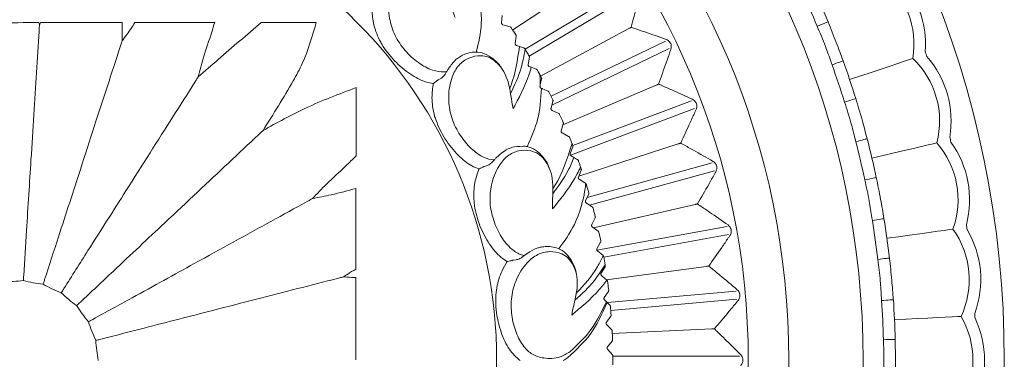
# Model space of a CAD drawing. Units: millimetres. Extents: x 7892 to 9237, y -13250 to -11400.
# Drawn here: x 8531 to 8574, y -12011 to -11997 of the extents above; entities that cross this region are included whole.
import ezdxf

# ---------------------------------------------------------------- set-up
doc = ezdxf.new("R2010")
doc.units = ezdxf.units.MM
doc.layers.add('layer 1', color=170, linetype='Continuous', lineweight=0)

msp = doc.modelspace()

# ---------------------------------------------------------------- linework, layer by layer
at = {"layer": 'layer 1'}
for p, q in [((8552.72, -11997.16), (8556.363, -11994.755)), ((8553.252, -11997.991), (8557.995, -11995.158)), ((8553.436, -11998.298), (8558.178, -11995.465)), ((8552.236, -11996.856), (8552.265, -11996.534)), ((8532.171, -11996.843), (8532.201, -11996.952)), ((8532.201, -11996.952), (8532.245, -11996.843)), ((8552.604, -11997.022), (8552.292, -11996.937)), ((8553.926, -11999.156), (8557.76, -11997.093)), ((8552.83, -11997.746), (8552.873, -11997.425)), ((8553.011, -11997.87), (8552.882, -11997.829)), ((8554.382, -12000.033), (8559.349, -11997.64)), ((8553.191, -11997.927), (8553.011, -11997.87)), ((8553.256, -11997.998), (8553.233, -11997.96)), ((8554.418, -12000.412), (8559.504, -11997.963)), ((8553.386, -11998.66), (8553.442, -11998.341)), ((8553.522, -11998.777), (8553.435, -11998.746)), ((8553.739, -11998.856), (8553.522, -11998.777)), ((8553.896, -11999.101), (8553.78, -11998.891)), ((8549.488, -11999.326), (8549.479, -11999.332)), ((8549.488, -11999.326), (8549.6, -11999.263)), ((8553.903, -11999.597), (8553.916, -11999.538)), ((8553.916, -11999.538), (8553.973, -11999.281)), ((8554.897, -12001.275), (8558.942, -11999.547)), ((8553.928, -11999.671), (8553.915, -11999.656)), ((8554.248, -11999.808), (8554.049, -11999.725)), ((8554.381, -12000.554), (8554.463, -12000.241)), ((8555.322, -12002.169), (8560.475, -12000.235)), ((8554.716, -12000.779), (8554.423, -12000.644)), ((8555.219, -12002.589), (8560.601, -12000.569)), ((8554.818, -12001.531), (8554.913, -12001.222)), ((8555.144, -12001.77), (8554.856, -12001.622)), ((8555.321, -12002.167), (8555.289, -12002.083)), ((8555.582, -12003.499), (8559.899, -12002.096)), ((8555.944, -12004.415), (8561.365, -12002.919)), ((8551.493, -12003.072), (8551.483, -12003.076)), ((8551.493, -12003.072), (8551.615, -12003.032)), ((8555.567, -12003.535), (8555.689, -12003.235)), ((8555.69, -12003.182), (8555.661, -12003.097)), ((8556.054, -12004.756), (8561.46, -12003.264)), ((8555.851, -12003.787), (8555.598, -12003.629)), ((8555.872, -12003.8), (8555.851, -12003.787)), ((8555.879, -12004.559), (8556.012, -12004.264)), ((8556.172, -12004.836), (8555.905, -12004.654)), ((8556.218, -12005.727), (8560.623, -12004.722)), ((8556.147, -12005.595), (8556.293, -12005.306)), ((8556.428, -12005.884), (8556.169, -12005.69)), ((8556.364, -12006.697), (8562.009, -12005.673)), ((8556.371, -12006.641), (8556.529, -12006.358)), ((8556.67, -12007.005), (8562.073, -12006.024)), ((8554.2, -12006.543), (8554.175, -12006.543)), ((8556.635, -12006.937), (8556.39, -12006.737)), ((8552.736, -12007.136), (8552.725, -12007.138)), ((8552.736, -12007.136), (8552.864, -12007.12)), ((8556.641, -12006.942), (8556.635, -12006.937)), ((8556.727, -12007.336), (8556.668, -12006.988)), ((8556.552, -12007.695), (8556.721, -12007.42)), ((8556.732, -12007.367), (8556.727, -12007.336)), ((8556.787, -12007.987), (8561.11, -12007.402)), ((8556.808, -12008.008), (8556.797, -12007.998)), ((8556.688, -12008.757), (8556.869, -12008.488)), ((8556.823, -12008.975), (8562.405, -12008.473)), ((8556.931, -12009.08), (8556.698, -12008.855)), ((8556.971, -12009.321), (8562.437, -12008.829)), ((8556.779, -12009.823), (8556.972, -12009.562)), ((8557.009, -12010.156), (8556.786, -12009.921)), ((8557.035, -12010.308), (8561.354, -12010.114)), ((8556.826, -12010.892), (8557.029, -12010.639)), ((8557.042, -12011.234), (8556.828, -12010.99)), ((8557.061, -12011.297), (8562.548, -12011.297))]:
    msp.add_line(p, q, dxfattribs=at)
at = {"layer": 'layer 1', "flags": 128}
for points in [[(8565.917, -11997.002), (8566.009, -11996.964), (8566.097, -11996.927), (8566.179, -11996.893), (8566.25, -11996.864), (8566.309, -11996.839), (8566.352, -11996.821), (8566.379, -11996.81), (8566.388, -11996.806)], [(8566.563, -11998.67), (8566.657, -11998.637), (8566.747, -11998.604), (8566.83, -11998.574), (8566.903, -11998.548), (8566.962, -11998.527), (8567.007, -11998.511), (8567.034, -11998.501), (8567.043, -11998.497)], [(8567.326, -11999.311), (8567.805, -11999.151), (8568.264, -11998.997), (8568.692, -11998.853), (8569.08, -11998.724), (8569.418, -11998.61), (8569.699, -11998.516), (8569.916, -11998.443), (8570.065, -11998.393)], [(8567.103, -12000.283), (8567.198, -12000.253), (8567.29, -12000.225), (8567.374, -12000.199), (8567.448, -12000.176), (8567.509, -12000.157), (8567.554, -12000.143), (8567.581, -12000.134), (8567.591, -12000.131)], [(8567.593, -12002.004), (8567.689, -12001.979), (8567.782, -12001.955), (8567.867, -12001.932), (8567.942, -12001.913), (8568.004, -12001.897), (8568.049, -12001.885), (8568.078, -12001.878), (8568.087, -12001.876)], [(8568.294, -12002.712), (8568.786, -12002.596), (8569.257, -12002.486), (8569.696, -12002.382), (8570.094, -12002.289), (8570.441, -12002.207), (8570.73, -12002.139), (8570.953, -12002.087), (8571.106, -12002.051)], [(8555.214, -12002.525), (8555.267, -12002.374), (8555.322, -12002.22)], [(8567.982, -12003.659), (8568.08, -12003.638), (8568.173, -12003.618), (8568.26, -12003.6), (8568.335, -12003.584), (8568.397, -12003.571), (8568.444, -12003.561), (8568.472, -12003.555), (8568.482, -12003.553)], [(8568.311, -12005.417), (8568.409, -12005.401), (8568.504, -12005.386), (8568.591, -12005.372), (8568.667, -12005.36), (8568.73, -12005.349), (8568.776, -12005.342), (8568.805, -12005.337), (8568.815, -12005.336)], [(8568.943, -12006.188), (8569.444, -12006.118), (8569.923, -12006.051), (8570.37, -12005.988), (8570.775, -12005.932), (8571.128, -12005.883), (8571.422, -12005.842), (8571.649, -12005.81), (8571.804, -12005.788)], [(8568.546, -12007.101), (8568.645, -12007.09), (8568.74, -12007.079), (8568.828, -12007.068), (8568.904, -12007.06), (8568.967, -12007.052), (8569.014, -12007.047), (8569.043, -12007.043), (8569.053, -12007.042)], [(8568.711, -12008.883), (8568.81, -12008.876), (8568.906, -12008.87), (8568.994, -12008.863), (8569.071, -12008.858), (8569.134, -12008.854), (8569.181, -12008.851), (8569.21, -12008.849), (8569.22, -12008.848)], [(8569.27, -12009.708), (8569.774, -12009.685), (8570.258, -12009.662), (8570.709, -12009.642), (8571.117, -12009.623), (8571.473, -12009.606), (8571.769, -12009.593), (8571.998, -12009.582), (8572.155, -12009.575)], [(8568.79, -12010.581), (8568.889, -12010.579), (8568.985, -12010.577), (8569.073, -12010.575), (8569.15, -12010.573), (8569.214, -12010.571), (8569.261, -12010.57), (8569.29, -12010.57), (8569.3, -12010.569)]]:
    msp.add_lwpolyline(points, dxfattribs=at)
at = {"layer": 'layer 1'}
for centre, radius in [((8531.032, -12011.476), 43), ((8531.032, -12011.476), 36.879), ((8531.032, -12011.476), 33.66), ((8531.032, -12011.476), 31.899), ((8531.287, -12011.476), 20.734)]:
    msp.add_circle(centre, radius, dxfattribs=at)
for centre, radius, start, end in [((8566.369, -11997.786), 3.746, 350.675, 51.6779), ((8566.369, -11997.786), 4.245, 355.7492, 46.6037), ((8531.032, -12011.476), 38.279, 22.5338, 25.1133), ((8531.032, -12011.476), 37.769, 22.5338, 25.1133), ((8531.287, -12011.476), 25.774, 33.1724, 34.0276), ((8531.032, -12011.476), 41.77, 18.3835, 18.6754), ((8531.032, -12011.476), 37.769, 17.2397, 19.8192), ((8531.032, -12011.476), 38.279, 17.2397, 19.8192), ((8567.481, -12001.105), 3.746, 345.3809, 46.3838), ((8567.481, -12001.105), 4.245, 350.4551, 41.3096), ((8531.287, -12011.476), 25.774, 28.3724, 29.2276), ((8531.287, -12011.476), 25.774, 25.9724, 26.8276), ((8531.287, -12011.476), 25.774, 23.5724, 24.4276), ((8531.287, -12011.476), 25.774, 21.3715, 22.0276), ((8531.032, -12011.476), 37.769, 11.9455, 14.525), ((8531.032, -12011.476), 38.279, 11.9455, 14.525), ((8568.282, -12004.513), 3.746, 340.0868, 41.0897), ((8531.032, -12011.476), 41.77, 13.0894, 13.3812), ((8568.282, -12004.513), 4.245, 345.161, 36.0155), ((8531.287, -12011.476), 25.774, 16.3724, 17.2276), ((8531.287, -12011.476), 25.774, 13.9724, 14.8276), ((8531.032, -12011.476), 37.769, 6.6514, 9.2309), ((8531.032, -12011.476), 38.279, 6.6514, 9.2309), ((8531.287, -12011.476), 25.774, 11.5724, 12.4276), ((8568.766, -12007.979), 3.746, 334.7927, 35.7955), ((8531.032, -12011.476), 41.77, 7.7952, 8.0871), ((8568.766, -12007.979), 4.245, 339.8669, 30.7213), ((8531.032, -12011.476), 37.769, 1.3573, 3.9368), ((8531.032, -12011.476), 38.279, 1.3573, 3.9368), ((8531.287, -12011.476), 25.774, 4.3724, 5.2276), ((8568.928, -12011.476), 3.746, 329.4986, 30.5014), ((8531.032, -12011.476), 41.77, 2.5011, 2.793), ((8568.928, -12011.476), 4.245, 334.5728, 25.4272), ((8531.287, -12011.476), 25.774, 1.9724, 2.8276), ((8531.287, -12011.476), 25.774, 359.5724, 0.4276)]:
    msp.add_arc(centre, radius, start, end, dxfattribs=at)
for points, knots in [([(8550.227, -11996.623), (8550.21, -11996.582), (8550.037, -11996.18), (8549.878, -11995.598), (8549.446, -11995.029), (8549.103, -11994.775), (8548.743, -11994.629), (8548.324, -11994.634), (8547.899, -11994.823), (8547.521, -11995.217), (8547.324, -11995.849), (8547.332, -11996.603), (8547.581, -11997.406), (8548.038, -11998.075), (8548.609, -11998.597), (8549.199, -11998.921), (8549.623, -11998.99), (8549.817, -11998.966), (8549.857, -11998.961)], [0, 0, 0, 0, 0.013595, 0.13285, 0.179452, 0.221668, 0.264283, 0.306885, 0.37697, 0.447905, 0.519029, 0.613438, 0.692462, 0.771141, 0.849167, 0.92491, 0.98422, 1, 1, 1, 1]), ([(8551.205, -11995.29), (8551.292, -11995.835), (8551.453, -11996.848), (8551.239, -11997.72), (8551.134, -11998.119)], [0, 0, 0, 0, 0.5168895, 0.9596039, 0.9596039, 0.9596039, 0.9596039]), ([(8558.253, -11995.483), (8558.243, -11995.524), (8558.193, -11995.727), (8558.063, -11996.247), (8557.937, -11996.726), (8557.854, -11997.042)], [0, 0, 0, 0, 0.078308, 0.391542, 1, 1, 1, 1]), ([(8549.275, -11999.48), (8549.166, -11999.46), (8548.832, -11999.396), (8548.242, -11999.076), (8547.578, -11998.521), (8547.154, -11997.979), (8546.844, -11997.417), (8546.655, -11996.88), (8546.629, -11996.432), (8546.617, -11996.23)], [0, 0, 0, 0, 0.081647, 0.252072, 0.442923, 0.630878, 0.674637, 0.853115, 1, 1, 1, 1]), ([(8528.604, -11996.843), (8529.197, -11996.843), (8530.386, -11996.844), (8531.575, -11996.843), (8532.171, -11996.843)], [0, 0, 0, 0, 0.4990593, 1, 1, 1, 1]), ([(8532.201, -11996.952), (8532.2, -11996.953), (8532.198, -11996.985), (8532.192, -11997.081), (8532.187, -11997.166), (8532.183, -11997.224)], [0, 0, 0, 0, 0.009722, 0.334804, 1, 1, 1, 1]), ([(8532.245, -11996.843), (8532.832, -11996.843), (8534.016, -11996.843), (8535.196, -11996.842), (8535.792, -11996.842)], [0, 0, 0, 0, 0.495367, 1, 1, 1, 1]), ([(8535.792, -11996.842), (8535.787, -11997.017), (8535.78, -11997.281), (8535.783, -11997.546), (8535.784, -11997.636)], [0, 0, 0, 0, 0.661158, 1, 1, 1, 1]), ([(8535.784, -11997.636), (8535.857, -11997.538), (8536.049, -11997.277), (8536.229, -11997.009), (8536.341, -11996.841)], [0, 0, 0, 0, 0.37766, 1, 1, 1, 1]), ([(8536.341, -11996.841), (8536.905, -11996.841), (8538.061, -11996.84), (8539.21, -11996.838), (8539.797, -11996.838)], [0, 0, 0, 0, 0.488187, 1, 1, 1, 1]), ([(8539.084, -11999.189), (8539.372, -11998.939), (8540.281, -11998.151), (8541.192, -11997.37), (8541.815, -11996.836)], [0, 0, 0, 0, 0.317062, 1, 1, 1, 1]), ([(8539.797, -11996.838), (8539.756, -11996.976), (8539.604, -11997.481), (8539.325, -11998.251), (8539.157, -11998.906), (8539.084, -11999.189)], [0, 0, 0, 0, 0.1761, 0.643826, 1, 1, 1, 1]), ([(8541.815, -11996.836), (8542.194, -11996.835), (8542.991, -11996.834), (8543.785, -11996.834), (8544.2, -11996.833)], [0, 0, 0, 0, 0.476179, 1, 1, 1, 1]), ([(8544.2, -11996.833), (8544.027, -11997.439), (8543.776, -11998.32), (8542.936, -11999.854), (8542.34, -12000.804), (8541.895, -12001.514)], [0, 0, 0, 0, 0.356983, 0.519121, 1, 1, 1, 1]), ([(8552.292, -11996.937), (8552.285, -11996.935), (8552.272, -11996.93), (8552.254, -11996.915), (8552.242, -11996.896), (8552.236, -11996.877), (8552.235, -11996.864), (8552.236, -11996.857), (8552.236, -11996.856)], [0, 0, 0, 0, 0.211744, 0.427046, 0.613761, 0.785932, 0.973775, 1, 1, 1, 1]), ([(8567.043, -11998.497), (8566.946, -11998.233), (8566.739, -11997.667), (8566.51, -11997.106), (8566.388, -11996.806)], [0, 0, 0, 0, 0.465932, 1, 1, 1, 1]), ([(8532.183, -11997.224), (8532.146, -11997.812), (8532.037, -11999.547), (8531.888, -12001.914), (8531.739, -12004.281), (8531.632, -12005.982), (8531.559, -12007.15), (8531.518, -12007.795)], [0, 0, 0, 0, 0.1903369, 0.5611189, 0.6968538, 0.8322839, 1, 1, 1, 1]), ([(8552.648, -11997.053), (8552.643, -11997.047), (8552.635, -11997.036), (8552.619, -11997.027), (8552.609, -11997.023), (8552.604, -11997.022)], [0, 0, 0, 0, 0.363393, 0.72948, 1, 1, 1, 1]), ([(8552.873, -11997.425), (8552.873, -11997.418), (8552.874, -11997.404), (8552.868, -11997.385), (8552.862, -11997.376), (8552.861, -11997.373)], [0, 0, 0, 0, 0.419498, 0.846061, 1, 1, 1, 1]), ([(8557.76, -11997.093), (8557.772, -11997.087), (8557.799, -11997.072), (8557.83, -11997.055), (8557.848, -11997.045), (8557.854, -11997.042), (8557.854, -11997.042)], [0, 0, 0, 0, 0.32306, 0.769653, 0.985193, 1, 1, 1, 1]), ([(8557.854, -11997.042), (8557.894, -11997.055), (8558.094, -11997.123), (8558.602, -11997.296), (8559.068, -11997.46), (8559.375, -11997.568)], [0, 0, 0, 0, 0.078308, 0.39154, 1, 1, 1, 1]), ([(8566.563, -11998.67), (8566.549, -11998.632), (8566.454, -11998.365), (8566.262, -11997.8), (8566.041, -11997.29), (8565.917, -11997.002)], [0, 0, 0, 0, 0.06897, 0.474322, 1, 1, 1, 1]), ([(8535.784, -11997.636), (8535.783, -11997.637), (8535.774, -11997.666), (8535.744, -11997.757), (8535.718, -11997.838), (8535.7, -11997.894)], [0, 0, 0, 0, 0.009718, 0.319638, 1, 1, 1, 1]), ([(8552.882, -11997.829), (8552.876, -11997.827), (8552.863, -11997.821), (8552.846, -11997.806), (8552.834, -11997.787), (8552.829, -11997.767), (8552.829, -11997.754), (8552.83, -11997.747), (8552.83, -11997.746)], [0, 0, 0, 0, 0.21168, 0.4270496, 0.6137508, 0.785932, 0.9737684, 1, 1, 1, 1]), ([(8559.375, -11997.568), (8559.404, -11997.581), (8559.457, -11997.605), (8559.526, -11997.671), (8559.571, -11997.748), (8559.594, -11997.83), (8559.597, -11997.912), (8559.584, -11997.961), (8559.577, -11997.988)], [0, 0, 0, 0, 0.203424, 0.366998, 0.53159, 0.67535, 0.822914, 1, 1, 1, 1]), ([(8535.7, -11997.894), (8535.518, -11998.455), (8534.98, -12000.108), (8534.247, -12002.364), (8533.515, -12004.619), (8532.988, -12006.241), (8532.626, -12007.353), (8532.426, -12007.969)], [0, 0, 0, 0, 0.190337, 0.561119, 0.696854, 0.832284, 1, 1, 1, 1]), ([(8552.741, -12000.564), (8552.731, -12000.52), (8552.64, -12000.092), (8552.596, -11999.49), (8552.282, -11998.848), (8551.994, -11998.532), (8551.67, -11998.32), (8551.258, -11998.245), (8550.804, -11998.348), (8550.357, -11998.661), (8550.042, -11999.243), (8549.904, -11999.984), (8549.993, -12000.82), (8550.312, -12001.565), (8550.772, -12002.188), (8551.287, -12002.62), (8551.69, -12002.769), (8551.885, -12002.783), (8551.926, -12002.786)], [0, 0, 0, 0, 0.013595, 0.13285, 0.179452, 0.221667, 0.264283, 0.306884, 0.37697, 0.447905, 0.519029, 0.613438, 0.692461, 0.771141, 0.849167, 0.924909, 0.98422, 1, 1, 1, 1]), ([(8550.363, -11998.36), (8550.423, -11998.323), (8550.647, -11998.186), (8551.028, -11998.088), (8551.504, -11998.158), (8551.885, -11998.409), (8552.145, -11998.643), (8552.227, -11998.809), (8552.235, -11998.825)], [0, 0, 0, 0, 0.107377, 0.401053, 0.594851, 0.789716, 0.980433, 1, 1, 1, 1]), ([(8553.011, -11997.87), (8552.929, -11998.454), (8552.84, -11999.094), (8552.606, -11999.645), (8552.585, -11999.693)], [0, 0, 0, 0, 0.7556886, 0.8274395, 0.8274395, 0.8274395, 0.8274395]), ([(8552.626, -11999.915), (8552.799, -11999.555), (8553.082, -11998.959), (8553.207, -11998.269), (8553.256, -11997.998)], [0.0223059, 0.0223059, 0.0223059, 0.0223059, 0.6155995, 1, 1, 1, 1]), ([(8553.233, -11997.96), (8553.224, -11997.949), (8553.212, -11997.935), (8553.195, -11997.929), (8553.191, -11997.927)], [0, 0, 0, 0, 0.749842, 1, 1, 1, 1]), ([(8553.432, -11998.289), (8553.417, -11998.264), (8553.362, -11998.172), (8553.301, -11998.071), (8553.265, -11998.012), (8553.256, -11997.998)], [0, 0, 0, 0, 0.224803, 0.819057, 1, 1, 1, 1]), ([(8559.577, -11997.988), (8559.563, -11998.028), (8559.495, -11998.225), (8559.319, -11998.731), (8559.151, -11999.197), (8559.04, -11999.505)], [0, 0, 0, 0, 0.078309, 0.391542, 1, 1, 1, 1]), ([(8549.942, -11998.822), (8550.04, -11998.688), (8550.174, -11998.504), (8550.323, -11998.39), (8550.363, -11998.36)], [0, 0, 0, 0, 0.7297118, 1, 1, 1, 1]), ([(8553.435, -11998.746), (8553.429, -11998.743), (8553.416, -11998.737), (8553.401, -11998.723), (8553.39, -11998.705), (8553.384, -11998.683), (8553.385, -11998.668), (8553.386, -11998.66)], [0, 0, 0, 0, 0.180431, 0.360788, 0.545642, 0.762401, 1, 1, 1, 1]), ([(8553.442, -11998.341), (8553.443, -11998.332), (8553.444, -11998.314), (8553.436, -11998.297), (8553.432, -11998.289)], [0, 0, 0, 0, 0.5315506, 1, 1, 1, 1]), ([(8549.6, -11999.263), (8549.621, -11999.249), (8549.663, -11999.221), (8549.728, -11999.152), (8549.796, -11999.063), (8549.835, -11998.999), (8549.857, -11998.961)], [0, 0, 0, 0, 0.220841, 0.441133, 0.67531, 1, 1, 1, 1]), ([(8549.857, -11998.961), (8549.878, -11998.926), (8549.906, -11998.879), (8549.935, -11998.834), (8549.942, -11998.822)], [0, 0, 0, 0, 0.742182, 1, 1, 1, 1]), ([(8553.522, -11998.777), (8553.514, -11998.806), (8553.347, -11999.395), (8553.031, -12000.02), (8552.769, -12000.511), (8552.741, -12000.564)], [0, 0, 0, 0, 0.043551, 0.898402, 1, 1, 1, 1]), ([(8553.78, -11998.891), (8553.776, -11998.885), (8553.767, -11998.872), (8553.752, -11998.862), (8553.743, -11998.858), (8553.739, -11998.856)], [0, 0, 0, 0, 0.381334, 0.760424, 1, 1, 1, 1]), ([(8553.916, -11999.538), (8553.914, -11999.434), (8553.911, -11999.289), (8553.899, -11999.142), (8553.896, -11999.101)], [0, 0, 0, 0, 0.718412, 1, 1, 1, 1]), ([(8553.965, -11999.228), (8553.957, -11999.213), (8553.935, -11999.171), (8553.911, -11999.128), (8553.896, -11999.101)], [0, 0, 0, 0, 0.374713, 1, 1, 1, 1]), ([(8538.939, -11999.419), (8538.623, -11999.916), (8537.692, -12001.384), (8536.42, -12003.387), (8535.15, -12005.389), (8534.236, -12006.828), (8533.61, -12007.816), (8533.263, -12008.362)], [0, 0, 0, 0, 0.190337, 0.561119, 0.696854, 0.832284, 1, 1, 1, 1]), ([(8539.084, -11999.189), (8539.084, -11999.19), (8539.065, -11999.22), (8539.013, -11999.301), (8538.968, -11999.373), (8538.939, -11999.419)], [0, 0, 0, 0, 0.009722, 0.372439, 1, 1, 1, 1]), ([(8551.254, -12003.183), (8551.152, -12003.142), (8550.836, -12003.015), (8550.318, -12002.586), (8549.774, -12001.913), (8549.464, -12001.3), (8549.268, -12000.689), (8549.186, -12000.125), (8549.247, -11999.681), (8549.275, -11999.48)], [0, 0, 0, 0, 0.081647, 0.252073, 0.442923, 0.630878, 0.674638, 0.853115, 1, 1, 1, 1]), ([(8549.479, -11999.332), (8549.472, -11999.336), (8549.457, -11999.347), (8549.42, -11999.373), (8549.362, -11999.416), (8549.312, -11999.453), (8549.281, -11999.475), (8549.275, -11999.48), (8549.275, -11999.48)], [0, 0, 0, 0, 0.097405, 0.233001, 0.471444, 0.892116, 0.991578, 1, 1, 1, 1]), ([(8553.973, -11999.281), (8553.973, -11999.276), (8553.975, -11999.268), (8553.974, -11999.252), (8553.97, -11999.239), (8553.967, -11999.231), (8553.965, -11999.228)], [0, 0, 0, 0, 0.275622, 0.553901, 0.800565, 1, 1, 1, 1]), ([(8558.942, -11999.547), (8558.954, -11999.541), (8558.983, -11999.529), (8559.015, -11999.515), (8559.034, -11999.507), (8559.04, -11999.505), (8559.04, -11999.505)], [0, 0, 0, 0, 0.323126, 0.769701, 0.985217, 1, 1, 1, 1]), ([(8559.04, -11999.505), (8559.079, -11999.521), (8559.272, -11999.606), (8559.763, -11999.824), (8560.211, -12000.029), (8560.507, -12000.165)], [0, 0, 0, 0, 0.07831, 0.391543, 1, 1, 1, 1]), ([(8541.895, -12001.514), (8542.502, -12001.178), (8543.799, -12000.461), (8545.189, -11999.937), (8545.928, -11999.658)], [0, 0, 0, 0, 0.468217, 1, 1, 1, 1]), ([(8545.928, -11999.658), (8545.928, -12000.166), (8545.927, -12001.15), (8545.926, -12002.139), (8545.925, -12002.617)], [0, 0, 0, 0, 0.516732, 1, 1, 1, 1]), ([(8553.963, -11999.69), (8553.934, -12000.157), (8553.878, -12001.048), (8553.539, -12001.756), (8553.35, -12002.217)], [0, 0, 0, 0, 0.523138, 1, 1, 1, 1]), ([(8553.915, -11999.658), (8553.915, -11999.657), (8553.911, -11999.651), (8553.905, -11999.639), (8553.901, -11999.619), (8553.901, -11999.605), (8553.903, -11999.598), (8553.903, -11999.597)], [0, 0, 0, 0, 0.010243, 0.3433, 0.635849, 0.933735, 1, 1, 1, 1]), ([(8553.949, -11999.684), (8553.943, -11999.681), (8553.933, -11999.676), (8553.921, -11999.666), (8553.916, -11999.659), (8553.915, -11999.658)], [0, 0, 0, 0, 0.494942, 0.896829, 1, 1, 1, 1]), ([(8553.963, -11999.69), (8553.983, -11999.698), (8554.021, -11999.714), (8554.033, -11999.719), (8554.008, -11999.709), (8553.967, -11999.692), (8553.949, -11999.684)], [0, 0, 0, 0, 0.272847, 0.546595, 0.794853, 1, 1, 1, 1]), ([(8554.287, -11999.844), (8554.283, -11999.838), (8554.276, -11999.826), (8554.262, -11999.814), (8554.252, -11999.81), (8554.248, -11999.808)], [0, 0, 0, 0, 0.363677, 0.729794, 1, 1, 1, 1]), ([(8554.463, -12000.241), (8554.465, -12000.234), (8554.467, -12000.22), (8554.464, -12000.201), (8554.459, -12000.191), (8554.458, -12000.188)], [0, 0, 0, 0, 0.419428, 0.845981, 1, 1, 1, 1]), ([(8560.507, -12000.165), (8560.535, -12000.181), (8560.586, -12000.209), (8560.648, -12000.281), (8560.687, -12000.361), (8560.702, -12000.445), (8560.698, -12000.527), (8560.68, -12000.575), (8560.671, -12000.601)], [0, 0, 0, 0, 0.203425, 0.366997, 0.531588, 0.675351, 0.822914, 1, 1, 1, 1]), ([(8567.593, -12002.004), (8567.583, -12001.964), (8567.513, -12001.689), (8567.373, -12001.109), (8567.201, -12000.581), (8567.103, -12000.283)], [0, 0, 0, 0, 0.06897, 0.474322, 1, 1, 1, 1]), ([(8568.087, -12001.876), (8568.015, -12001.604), (8567.86, -12001.02), (8567.685, -12000.441), (8567.591, -12000.131)], [0, 0, 0, 0, 0.465932, 1, 1, 1, 1]), ([(8554.423, -12000.644), (8554.416, -12000.64), (8554.404, -12000.633), (8554.389, -12000.615), (8554.38, -12000.595), (8554.377, -12000.575), (8554.379, -12000.562), (8554.38, -12000.555), (8554.381, -12000.554)], [0, 0, 0, 0, 0.2116376, 0.4269864, 0.6136975, 0.7858877, 0.9737273, 1, 1, 1, 1]), ([(8554.754, -12000.817), (8554.751, -12000.811), (8554.744, -12000.799), (8554.73, -12000.786), (8554.72, -12000.781), (8554.716, -12000.779)], [0, 0, 0, 0, 0.363702, 0.729827, 1, 1, 1, 1]), ([(8560.671, -12000.601), (8560.654, -12000.639), (8560.568, -12000.83), (8560.348, -12001.318), (8560.139, -12001.767), (8560.001, -12002.063)], [0, 0, 0, 0, 0.078308, 0.391542, 1, 1, 1, 1]), ([(8554.913, -12001.222), (8554.915, -12001.215), (8554.918, -12001.201), (8554.916, -12001.182), (8554.912, -12001.171), (8554.911, -12001.169)], [0, 0, 0, 0, 0.419393, 0.845976, 1, 1, 1, 1]), ([(8541.697, -12001.7), (8541.727, -12001.672), (8541.788, -12001.614), (8541.858, -12001.549), (8541.894, -12001.515), (8541.895, -12001.514)], [0, 0, 0, 0, 0.480654, 0.990286, 1, 1, 1, 1]), ([(8554.856, -12001.622), (8554.85, -12001.618), (8554.838, -12001.611), (8554.823, -12001.592), (8554.816, -12001.572), (8554.814, -12001.552), (8554.816, -12001.539), (8554.818, -12001.532), (8554.818, -12001.531)], [0, 0, 0, 0, 0.211555, 0.426931, 0.613664, 0.785863, 0.97368, 1, 1, 1, 1]), ([(8541.697, -12001.7), (8541.267, -12002.104), (8540, -12003.294), (8538.271, -12004.918), (8536.542, -12006.541), (8535.3, -12007.708), (8534.447, -12008.509), (8533.975, -12008.952)], [0, 0, 0, 0, 0.190337, 0.561119, 0.696854, 0.832284, 1, 1, 1, 1]), ([(8555.289, -12002.083), (8555.087, -12002.73), (8554.868, -12003.43), (8554.491, -12003.989), (8554.461, -12004.031)], [0, 0, 0, 0, 0.7785468, 0.8436343, 0.8436343, 0.8436343, 0.8436343]), ([(8555.18, -12001.809), (8555.177, -12001.803), (8555.17, -12001.79), (8555.157, -12001.778), (8555.148, -12001.772), (8555.144, -12001.77)], [0, 0, 0, 0, 0.363855, 0.730016, 1, 1, 1, 1]), ([(8559.899, -12002.096), (8559.911, -12002.092), (8559.941, -12002.083), (8559.974, -12002.072), (8559.994, -12002.066), (8560, -12002.064), (8560.001, -12002.063)], [0, 0, 0, 0, 0.323049, 0.769666, 0.985231, 1, 1, 1, 1]), ([(8560.001, -12002.063), (8560.038, -12002.084), (8560.222, -12002.185), (8560.691, -12002.446), (8561.12, -12002.691), (8561.402, -12002.853)], [0, 0, 0, 0, 0.07831, 0.391542, 1, 1, 1, 1]), ([(8554.445, -12004.915), (8554.445, -12004.871), (8554.437, -12004.433), (8554.511, -12003.835), (8554.327, -12003.144), (8554.105, -12002.778), (8553.828, -12002.507), (8553.438, -12002.354), (8552.973, -12002.367), (8552.474, -12002.588), (8552.052, -12003.098), (8551.774, -12003.798), (8551.7, -12004.636), (8551.869, -12005.428), (8552.199, -12006.129), (8552.622, -12006.652), (8552.988, -12006.876), (8553.177, -12006.928), (8553.216, -12006.938)], [0, 0, 0, 0, 0.013595, 0.13285, 0.179452, 0.221668, 0.264283, 0.306885, 0.37697, 0.447905, 0.519029, 0.613438, 0.692462, 0.771141, 0.849167, 0.924909, 0.98422, 1, 1, 1, 1]), ([(8552.036, -12002.666), (8552.158, -12002.553), (8552.325, -12002.399), (8552.723, -12002.216), (8553.188, -12002.192)], [0, 0, 0, 0, 0.72971, 1, 1, 1, 1]), ([(8553.188, -12002.192), (8553.236, -12002.196), (8553.413, -12002.222), (8553.719, -12002.335), (8554.039, -12002.66), (8554.245, -12002.943), (8554.291, -12003.122), (8554.295, -12003.139)], [0.3273558, 0.3273558, 0.3273558, 0.3273558, 0.401053, 0.5948506, 0.7897161, 0.9804329, 1, 1, 1, 1]), ([(8555.248, -12002.617), (8555.237, -12002.609), (8555.221, -12002.597), (8555.21, -12002.568), (8555.208, -12002.546), (8555.212, -12002.53), (8555.214, -12002.525)], [0, 0, 0, 0, 0.440397, 0.673715, 0.909109, 1, 1, 1, 1]), ([(8555.322, -12002.22), (8555.324, -12002.213), (8555.328, -12002.196), (8555.326, -12002.179), (8555.322, -12002.169), (8555.321, -12002.167)], [0, 0, 0, 0, 0.340784, 0.818703, 1, 1, 1, 1]), ([(8545.925, -12002.617), (8545.78, -12002.762), (8545.364, -12003.179), (8544.702, -12003.759), (8544.239, -12004.252), (8544.039, -12004.465)], [0, 0, 0, 0, 0.233532, 0.668653, 1, 1, 1, 1]), ([(8551.615, -12003.032), (8551.639, -12003.023), (8551.685, -12003.003), (8551.762, -12002.948), (8551.846, -12002.874), (8551.897, -12002.818), (8551.926, -12002.786)], [0, 0, 0, 0, 0.2208227, 0.4411162, 0.6753028, 1, 1, 1, 1]), ([(8551.926, -12002.786), (8551.953, -12002.755), (8551.99, -12002.714), (8552.027, -12002.676), (8552.036, -12002.666)], [0, 0, 0, 0, 0.7421801, 1, 1, 1, 1]), ([(8554.458, -12004.256), (8554.698, -12003.937), (8555.051, -12003.459), (8555.295, -12002.88), (8555.375, -12002.69)], [0.0246846, 0.0246846, 0.0246846, 0.0246846, 0.6804372, 1, 1, 1, 1]), ([(8555.529, -12002.777), (8555.5, -12002.761), (8555.442, -12002.728), (8555.396, -12002.702), (8555.378, -12002.691), (8555.248, -12002.617)], [0, 0, 0, 0, 0.470193, 0.938716, 1, 1, 1, 1]), ([(8555.564, -12002.818), (8555.56, -12002.81), (8555.552, -12002.793), (8555.537, -12002.783), (8555.529, -12002.777)], [0, 0, 0, 0, 0.5150714, 1, 1, 1, 1]), ([(8555.661, -12003.097), (8555.644, -12003.047), (8555.611, -12002.95), (8555.579, -12002.862), (8555.564, -12002.818)], [0, 0, 0, 0, 0.51295, 1, 1, 1, 1]), ([(8561.402, -12002.853), (8561.429, -12002.871), (8561.477, -12002.903), (8561.533, -12002.981), (8561.564, -12003.065), (8561.572, -12003.149), (8561.56, -12003.23), (8561.538, -12003.276), (8561.526, -12003.302)], [0, 0, 0, 0, 0.203417, 0.366993, 0.531585, 0.675347, 0.822912, 1, 1, 1, 1]), ([(8552.48, -12007.198), (8552.388, -12007.138), (8552.102, -12006.952), (8551.678, -12006.432), (8551.274, -12005.666), (8551.088, -12005.004), (8551.014, -12004.367), (8551.043, -12003.798), (8551.188, -12003.374), (8551.254, -12003.183)], [0, 0, 0, 0, 0.081646, 0.252073, 0.442923, 0.630878, 0.674637, 0.853115, 1, 1, 1, 1]), ([(8551.483, -12003.076), (8551.476, -12003.079), (8551.458, -12003.087), (8551.418, -12003.106), (8551.352, -12003.136), (8551.295, -12003.163), (8551.261, -12003.179), (8551.254, -12003.182), (8551.254, -12003.183)], [0, 0, 0, 0, 0.097414, 0.233029, 0.471469, 0.892135, 0.991585, 1, 1, 1, 1]), ([(8555.661, -12003.097), (8555.614, -12003.196), (8555.317, -12003.826), (8554.835, -12004.438), (8554.483, -12004.869), (8554.445, -12004.915)], [0, 0, 0, 0, 0.143641, 0.909035, 1, 1, 1, 1]), ([(8555.689, -12003.235), (8555.691, -12003.228), (8555.695, -12003.215), (8555.694, -12003.196), (8555.691, -12003.185), (8555.69, -12003.182)], [0, 0, 0, 0, 0.395293, 0.792731, 1, 1, 1, 1]), ([(8561.526, -12003.302), (8561.506, -12003.338), (8561.404, -12003.521), (8561.14, -12003.987), (8560.892, -12004.415), (8560.728, -12004.698)], [0, 0, 0, 0, 0.0783093, 0.3915419, 1, 1, 1, 1]), ([(8555.888, -12003.813), (8555.882, -12003.859), (8555.805, -12004.489), (8555.496, -12005.561), (8554.959, -12006.312), (8554.716, -12006.643)], [0, 0, 0, 0, 0.0403519, 0.5504883, 0.9623088, 0.9623088, 0.9623088, 0.9623088]), ([(8555.598, -12003.629), (8555.592, -12003.624), (8555.581, -12003.616), (8555.568, -12003.597), (8555.562, -12003.576), (8555.561, -12003.556), (8555.565, -12003.542), (8555.567, -12003.536), (8555.567, -12003.535)], [0, 0, 0, 0, 0.2309312, 0.4246226, 0.6192037, 0.7934728, 0.9730388, 1, 1, 1, 1]), ([(8555.905, -12003.842), (8555.902, -12003.835), (8555.894, -12003.816), (8555.88, -12003.806), (8555.872, -12003.8)], [0, 0, 0, 0, 0.432034, 1, 1, 1, 1]), ([(8568.311, -12005.417), (8568.305, -12005.377), (8568.26, -12005.097), (8568.175, -12004.506), (8568.052, -12003.965), (8567.982, -12003.659)], [0, 0, 0, 0, 0.06897, 0.474322, 1, 1, 1, 1]), ([(8568.815, -12005.336), (8568.768, -12005.058), (8568.668, -12004.463), (8568.547, -12003.87), (8568.482, -12003.553)], [0, 0, 0, 0, 0.465933, 1, 1, 1, 1]), ([(8544.039, -12004.465), (8544.311, -12004.413), (8544.946, -12004.292), (8545.568, -12004.121), (8545.924, -12004.024)], [0, 0, 0, 0, 0.428556, 1, 1, 1, 1]), ([(8545.924, -12004.024), (8545.923, -12004.616), (8545.922, -12005.777), (8545.921, -12006.945), (8545.921, -12007.519)], [0, 0, 0, 0, 0.5093008, 1, 1, 1, 1]), ([(8555.905, -12003.842), (8555.914, -12003.871), (8555.927, -12003.913), (8555.937, -12003.946), (8555.94, -12003.955), (8555.937, -12003.946), (8555.929, -12003.921), (8555.918, -12003.884), (8555.909, -12003.855), (8555.905, -12003.842)], [0, 0, 0, 0, 0.296893, 0.42901, 0.56215, 0.662367, 0.762578, 0.899595, 1, 1, 1, 1]), ([(8556.012, -12004.264), (8556.015, -12004.257), (8556.02, -12004.244), (8556.02, -12004.224), (8556.017, -12004.214), (8556.016, -12004.211)], [0, 0, 0, 0, 0.419193, 0.845835, 1, 1, 1, 1]), ([(8543.801, -12004.596), (8543.284, -12004.88), (8541.761, -12005.718), (8539.682, -12006.86), (8537.605, -12008.003), (8536.111, -12008.824), (8535.086, -12009.388), (8534.518, -12009.699)], [0, 0, 0, 0, 0.190337, 0.561119, 0.696854, 0.832284, 1, 1, 1, 1]), ([(8543.801, -12004.596), (8543.844, -12004.572), (8543.919, -12004.532), (8544.002, -12004.486), (8544.038, -12004.466), (8544.039, -12004.465)], [0, 0, 0, 0, 0.574628, 0.990288, 1, 1, 1, 1]), ([(8555.905, -12004.654), (8555.9, -12004.649), (8555.888, -12004.64), (8555.877, -12004.62), (8555.871, -12004.599), (8555.872, -12004.579), (8555.875, -12004.566), (8555.878, -12004.56), (8555.879, -12004.559)], [0, 0, 0, 0, 0.21144, 0.426855, 0.613587, 0.78578, 0.973616, 1, 1, 1, 1]), ([(8556.203, -12004.88), (8556.201, -12004.873), (8556.196, -12004.86), (8556.184, -12004.846), (8556.176, -12004.839), (8556.172, -12004.836)], [0, 0, 0, 0, 0.363997, 0.730196, 1, 1, 1, 1]), ([(8560.623, -12004.722), (8560.636, -12004.719), (8560.667, -12004.712), (8560.701, -12004.704), (8560.721, -12004.7), (8560.727, -12004.698), (8560.728, -12004.698)], [0, 0, 0, 0, 0.323102, 0.769662, 0.985234, 1, 1, 1, 1]), ([(8560.728, -12004.698), (8560.763, -12004.722), (8560.937, -12004.839), (8561.381, -12005.141), (8561.786, -12005.424), (8562.053, -12005.61)], [0, 0, 0, 0, 0.07831, 0.391542, 1, 1, 1, 1]), ([(8556.293, -12005.306), (8556.295, -12005.299), (8556.301, -12005.286), (8556.302, -12005.266), (8556.299, -12005.256), (8556.299, -12005.253)], [0, 0, 0, 0, 0.419144, 0.845809, 1, 1, 1, 1]), ([(8556.169, -12005.69), (8556.164, -12005.686), (8556.153, -12005.676), (8556.142, -12005.656), (8556.138, -12005.634), (8556.139, -12005.614), (8556.143, -12005.602), (8556.146, -12005.595), (8556.147, -12005.595)], [0, 0, 0, 0, 0.211373, 0.426789, 0.613534, 0.78573, 0.973539, 1, 1, 1, 1]), ([(8556.457, -12005.929), (8556.455, -12005.922), (8556.451, -12005.909), (8556.44, -12005.894), (8556.432, -12005.887), (8556.428, -12005.884)], [0, 0, 0, 0, 0.364046, 0.730217, 1, 1, 1, 1]), ([(8562.053, -12005.61), (8562.078, -12005.63), (8562.123, -12005.667), (8562.171, -12005.749), (8562.195, -12005.835), (8562.195, -12005.92), (8562.176, -12006), (8562.15, -12006.044), (8562.136, -12006.068)], [0, 0, 0, 0, 0.20342, 0.366992, 0.531583, 0.675346, 0.82291, 1, 1, 1, 1]), ([(8556.529, -12006.358), (8556.532, -12006.352), (8556.538, -12006.339), (8556.54, -12006.319), (8556.538, -12006.308), (8556.537, -12006.305)], [0, 0, 0, 0, 0.419082, 0.845764, 1, 1, 1, 1]), ([(8562.136, -12006.068), (8562.113, -12006.103), (8561.994, -12006.275), (8561.69, -12006.716), (8561.405, -12007.12), (8561.216, -12007.387)], [0, 0, 0, 0, 0.078307, 0.391541, 1, 1, 1, 1]), ([(8555.277, -12009.515), (8555.285, -12009.47), (8555.362, -12009.04), (8555.55, -12008.467), (8555.503, -12007.753), (8555.356, -12007.352), (8555.136, -12007.032), (8554.784, -12006.806), (8554.325, -12006.73), (8553.793, -12006.851), (8553.28, -12007.269), (8552.871, -12007.902), (8552.637, -12008.71), (8552.65, -12009.52), (8552.839, -12010.271), (8553.151, -12010.867), (8553.581, -12011.255), (8554.13, -12011.416), (8554.7, -12011.403), (8555.06, -12011.187), (8555.201, -12011.102)], [0, 0, 0, 0, 0.0112166, 0.1096071, 0.1480556, 0.1828856, 0.2180451, 0.2531931, 0.3110164, 0.3695413, 0.4282218, 0.5061132, 0.5713111, 0.636225, 0.7006, 0.7630907, 0.8120246, 0.8686765, 0.9483935, 1, 1, 1, 1]), ([(8553.348, -12006.842), (8553.489, -12006.755), (8553.683, -12006.636), (8553.863, -12006.587), (8553.912, -12006.574)], [0, 0, 0, 0, 0.729709, 1, 1, 1, 1]), ([(8553.912, -12006.574), (8553.981, -12006.562), (8554.24, -12006.52), (8554.63, -12006.575), (8555.045, -12006.82), (8555.302, -12007.197), (8555.453, -12007.512), (8555.467, -12007.696), (8555.468, -12007.714)], [0, 0, 0, 0, 0.107374, 0.401052, 0.59485, 0.789716, 0.980432, 1, 1, 1, 1]), ([(8556.39, -12006.737), (8556.385, -12006.733), (8556.374, -12006.723), (8556.364, -12006.702), (8556.361, -12006.68), (8556.363, -12006.66), (8556.367, -12006.648), (8556.371, -12006.642), (8556.371, -12006.641)], [0, 0, 0, 0, 0.211296, 0.4267524, 0.6135131, 0.7857096, 0.9735093, 1, 1, 1, 1]), ([(8553.042, -12011.476), (8553.017, -12011.459), (8552.823, -12011.322), (8552.483, -12010.919), (8552.141, -12010.13), (8551.957, -12009.222), (8551.994, -12008.323), (8552.203, -12007.664), (8552.402, -12007.329), (8552.48, -12007.198)], [0, 0, 0, 0, 0.022269, 0.176916, 0.354895, 0.55978, 0.726622, 0.893554, 1, 1, 1, 1]), ([(8552.725, -12007.138), (8552.718, -12007.139), (8552.699, -12007.144), (8552.656, -12007.154), (8552.585, -12007.171), (8552.525, -12007.187), (8552.488, -12007.196), (8552.481, -12007.198), (8552.48, -12007.198)], [0, 0, 0, 0, 0.0974, 0.233024, 0.471451, 0.892128, 0.991591, 1, 1, 1, 1]), ([(8552.864, -12007.12), (8552.889, -12007.115), (8552.938, -12007.105), (8553.024, -12007.066), (8553.121, -12007.009), (8553.181, -12006.965), (8553.216, -12006.938)], [0, 0, 0, 0, 0.2208292, 0.4411225, 0.675305, 1, 1, 1, 1]), ([(8553.216, -12006.938), (8553.249, -12006.914), (8553.293, -12006.88), (8553.336, -12006.85), (8553.348, -12006.842)], [0, 0, 0, 0, 0.742179, 1, 1, 1, 1]), ([(8555.482, -12008.546), (8555.817, -12008.201), (8556.265, -12007.732), (8556.559, -12007.1), (8556.635, -12006.937)], [0.0231311, 0.0231311, 0.0231311, 0.0231311, 0.7478848, 1, 1, 1, 1]), ([(8556.668, -12006.988), (8556.663, -12006.975), (8556.657, -12006.957), (8556.644, -12006.946), (8556.641, -12006.942)], [0, 0, 0, 0, 0.701819, 1, 1, 1, 1]), ([(8568.711, -12008.883), (8568.708, -12008.842), (8568.69, -12008.56), (8568.659, -12007.963), (8568.587, -12007.412), (8568.546, -12007.101)], [0, 0, 0, 0, 0.06897, 0.474322, 1, 1, 1, 1]), ([(8569.22, -12008.848), (8569.199, -12008.567), (8569.155, -12007.965), (8569.088, -12007.364), (8569.053, -12007.042)], [0, 0, 0, 0, 0.465932, 1, 1, 1, 1]), ([(8545.921, -12007.519), (8545.797, -12007.594), (8545.616, -12007.705), (8545.438, -12007.821), (8545.382, -12007.857)], [0, 0, 0, 0, 0.6858946, 1, 1, 1, 1]), ([(8555.416, -12008.87), (8555.713, -12008.603), (8556.201, -12008.159), (8556.578, -12007.568), (8556.727, -12007.336)], [0.0223075, 0.0223075, 0.0223075, 0.0223075, 0.6155988, 1, 1, 1, 1]), ([(8556.721, -12007.42), (8556.725, -12007.412), (8556.734, -12007.393), (8556.733, -12007.377), (8556.732, -12007.367)], [0, 0, 0, 0, 0.414832, 1, 1, 1, 1]), ([(8561.11, -12007.402), (8561.123, -12007.4), (8561.154, -12007.396), (8561.188, -12007.391), (8561.209, -12007.388), (8561.215, -12007.387), (8561.216, -12007.387)], [0, 0, 0, 0, 0.323062, 0.769706, 0.985223, 1, 1, 1, 1]), ([(8561.216, -12007.387), (8561.248, -12007.414), (8561.412, -12007.547), (8561.827, -12007.887), (8562.205, -12008.205), (8562.454, -12008.414)], [0, 0, 0, 0, 0.078309, 0.3915436, 1, 1, 1, 1]), ([(8531.504, -12008.018), (8531.36, -12008.033), (8531.071, -12008.063), (8530.782, -12008.07), (8530.638, -12008.073)], [0, 0, 0, 0, 0.50199, 1, 1, 1, 1]), ([(8531.504, -12008.018), (8531.504, -12008.017), (8531.505, -12008.001), (8531.508, -12007.96), (8531.513, -12007.884), (8531.516, -12007.825), (8531.518, -12007.795)], [0, 0, 0, 0, 0.018142, 0.283189, 0.641396, 1, 1, 1, 1]), ([(8532.357, -12008.181), (8532.214, -12008.16), (8531.927, -12008.117), (8531.645, -12008.051), (8531.504, -12008.018)], [0, 0, 0, 0, 0.5019928, 1, 1, 1, 1]), ([(8532.357, -12008.181), (8532.358, -12008.18), (8532.363, -12008.165), (8532.375, -12008.125), (8532.399, -12008.053), (8532.417, -12007.997), (8532.426, -12007.969)], [0, 0, 0, 0, 0.018141, 0.283189, 0.641399, 1, 1, 1, 1]), ([(8545.119, -12007.925), (8544.548, -12008.071), (8542.864, -12008.503), (8540.566, -12009.093), (8538.27, -12009.683), (8536.619, -12010.107), (8535.486, -12010.398), (8534.859, -12010.559)], [0, 0, 0, 0, 0.190337, 0.561119, 0.696854, 0.832284, 1, 1, 1, 1]), ([(8545.119, -12007.925), (8545.176, -12007.91), (8545.259, -12007.889), (8545.351, -12007.865), (8545.381, -12007.857), (8545.382, -12007.857)], [0, 0, 0, 0, 0.680366, 0.990275, 1, 1, 1, 1]), ([(8545.382, -12007.857), (8545.43, -12007.861), (8545.609, -12007.874), (8545.789, -12007.883), (8545.921, -12007.89)], [0, 0, 0, 0, 0.267172, 1, 1, 1, 1]), ([(8545.921, -12007.89), (8545.92, -12008.483), (8545.92, -12009.124), (8545.919, -12010.311), (8545.919, -12010.904), (8545.919, -12011.449)], [0, 0, 0, 0, 0.5009548, 0.5408789, 1, 1, 1, 1]), ([(8556.797, -12007.998), (8556.74, -12008.075), (8556.332, -12008.622), (8555.751, -12009.121), (8555.322, -12009.477), (8555.277, -12009.515)], [0, 0, 0, 0, 0.128267, 0.907402, 1, 1, 1, 1]), ([(8556.566, -12007.793), (8556.559, -12007.785), (8556.544, -12007.767), (8556.539, -12007.738), (8556.542, -12007.713), (8556.549, -12007.7), (8556.552, -12007.695)], [0, 0, 0, 0, 0.27666, 0.628787, 0.882487, 1, 1, 1, 1]), ([(8556.797, -12007.998), (8556.777, -12007.98), (8556.735, -12007.943), (8556.665, -12007.881), (8556.608, -12007.83), (8556.577, -12007.803), (8556.566, -12007.793)], [0, 0, 0, 0, 0.281402, 0.562964, 0.843113, 1, 1, 1, 1]), ([(8556.833, -12008.055), (8556.832, -12008.048), (8556.828, -12008.033), (8556.818, -12008.018), (8556.811, -12008.01), (8556.808, -12008.008)], [0, 0, 0, 0, 0.384354, 0.76655, 1, 1, 1, 1]), ([(8556.881, -12008.437), (8556.869, -12008.336), (8556.854, -12008.209), (8556.837, -12008.082), (8556.833, -12008.055)], [0, 0, 0, 0, 0.78798, 1, 1, 1, 1]), ([(8533.143, -12008.551), (8533.009, -12008.494), (8532.742, -12008.381), (8532.485, -12008.248), (8532.357, -12008.181)], [0, 0, 0, 0, 0.501987, 1, 1, 1, 1]), ([(8533.143, -12008.551), (8533.144, -12008.55), (8533.152, -12008.536), (8533.175, -12008.501), (8533.215, -12008.437), (8533.247, -12008.387), (8533.263, -12008.362)], [0, 0, 0, 0, 0.018141, 0.283187, 0.641389, 1, 1, 1, 1]), ([(8556.869, -12008.488), (8556.872, -12008.483), (8556.879, -12008.471), (8556.883, -12008.452), (8556.882, -12008.441), (8556.881, -12008.437)], [0, 0, 0, 0, 0.3919578, 0.7862344, 1, 1, 1, 1]), ([(8562.454, -12008.414), (8562.477, -12008.437), (8562.518, -12008.477), (8562.559, -12008.563), (8562.575, -12008.652), (8562.568, -12008.736), (8562.542, -12008.814), (8562.512, -12008.855), (8562.496, -12008.878)], [0, 0, 0, 0, 0.203426, 0.366997, 0.531588, 0.67535, 0.82291, 1, 1, 1, 1]), ([(8533.812, -12009.104), (8533.697, -12009.016), (8533.466, -12008.841), (8533.251, -12008.647), (8533.143, -12008.551)], [0, 0, 0, 0, 0.501993, 1, 1, 1, 1]), ([(8555.201, -12011.102), (8555.522, -12010.807), (8556.15, -12010.231), (8556.575, -12009.362), (8556.782, -12008.936)], [0, 0, 0, 0, 0.510217, 1, 1, 1, 1]), ([(8556.698, -12008.855), (8556.693, -12008.849), (8556.684, -12008.839), (8556.676, -12008.818), (8556.674, -12008.796), (8556.678, -12008.776), (8556.683, -12008.764), (8556.687, -12008.758), (8556.688, -12008.757)], [0, 0, 0, 0, 0.2326393, 0.4242135, 0.6167871, 0.7873408, 0.9622577, 1, 1, 1, 1]), ([(8562.496, -12008.878), (8562.469, -12008.91), (8562.336, -12009.072), (8561.994, -12009.483), (8561.673, -12009.86), (8561.461, -12010.109)], [0, 0, 0, 0, 0.078309, 0.391543, 1, 1, 1, 1]), ([(8533.812, -12009.104), (8533.813, -12009.104), (8533.825, -12009.093), (8533.855, -12009.064), (8533.91, -12009.012), (8533.953, -12008.972), (8533.975, -12008.952)], [0, 0, 0, 0, 0.018141, 0.283185, 0.641394, 1, 1, 1, 1]), ([(8534.323, -12009.807), (8534.233, -12009.693), (8534.053, -12009.465), (8533.892, -12009.224), (8533.812, -12009.104)], [0, 0, 0, 0, 0.501993, 1, 1, 1, 1]), ([(8556.817, -12008.969), (8556.592, -12009.464), (8556.176, -12010.382), (8555.519, -12010.967), (8555.096, -12011.36)], [0, 0, 0, 0, 0.538064, 1, 1, 1, 1]), ([(8556.954, -12009.128), (8556.953, -12009.121), (8556.95, -12009.107), (8556.941, -12009.091), (8556.934, -12009.083), (8556.931, -12009.08)], [0, 0, 0, 0, 0.364155, 0.730387, 1, 1, 1, 1]), ([(8534.323, -12009.807), (8534.324, -12009.807), (8534.338, -12009.799), (8534.374, -12009.779), (8534.44, -12009.742), (8534.492, -12009.714), (8534.518, -12009.699)], [0, 0, 0, 0, 0.01814, 0.283185, 0.641397, 1, 1, 1, 1]), ([(8556.972, -12009.562), (8556.975, -12009.556), (8556.983, -12009.544), (8556.987, -12009.525), (8556.986, -12009.514), (8556.986, -12009.511)], [0, 0, 0, 0, 0.418737, 0.845538, 1, 1, 1, 1]), ([(8534.642, -12010.614), (8534.584, -12010.481), (8534.466, -12010.217), (8534.37, -12009.943), (8534.323, -12009.807)], [0, 0, 0, 0, 0.501991, 1, 1, 1, 1]), ([(8556.786, -12009.921), (8556.781, -12009.916), (8556.772, -12009.905), (8556.765, -12009.883), (8556.764, -12009.861), (8556.769, -12009.841), (8556.775, -12009.829), (8556.779, -12009.824), (8556.779, -12009.823)], [0, 0, 0, 0, 0.211182, 0.426651, 0.613422, 0.785602, 0.973395, 1, 1, 1, 1]), ([(8557.03, -12010.205), (8557.029, -12010.198), (8557.027, -12010.184), (8557.019, -12010.167), (8557.012, -12010.159), (8557.009, -12010.156)], [0, 0, 0, 0, 0.364166, 0.730381, 1, 1, 1, 1]), ([(8561.354, -12010.114), (8561.367, -12010.114), (8561.398, -12010.112), (8561.433, -12010.111), (8561.454, -12010.11), (8561.46, -12010.109), (8561.461, -12010.109)], [0, 0, 0, 0, 0.323078, 0.769652, 0.985196, 1, 1, 1, 1]), ([(8561.461, -12010.109), (8561.491, -12010.139), (8561.642, -12010.286), (8562.025, -12010.662), (8562.372, -12011.012), (8562.602, -12011.243)], [0, 0, 0, 0, 0.078307, 0.391543, 1, 1, 1, 1]), ([(8534.642, -12010.614), (8534.643, -12010.614), (8534.659, -12010.61), (8534.699, -12010.6), (8534.773, -12010.581), (8534.83, -12010.566), (8534.859, -12010.559)], [0, 0, 0, 0, 0.018155, 0.283188, 0.641393, 1, 1, 1, 1]), ([(8534.751, -12011.476), (8534.727, -12011.333), (8534.68, -12011.047), (8534.655, -12010.758), (8534.642, -12010.614)], [0, 0, 0, 0, 0.501991, 1, 1, 1, 1]), ([(8557.029, -12010.639), (8557.033, -12010.634), (8557.041, -12010.622), (8557.046, -12010.603), (8557.046, -12010.592), (8557.046, -12010.589)], [0, 0, 0, 0, 0.4186548, 0.8454546, 1, 1, 1, 1]), ([(8568.79, -12012.371), (8568.791, -12012.33), (8568.798, -12012.047), (8568.823, -12011.45), (8568.802, -12010.895), (8568.79, -12010.581)], [0, 0, 0, 0, 0.06897, 0.474322, 1, 1, 1, 1]), ([(8569.3, -12012.383), (8569.305, -12012.102), (8569.316, -12011.498), (8569.305, -12010.893), (8569.3, -12010.569)], [0, 0, 0, 0, 0.465933, 1, 1, 1, 1]), ([(8556.828, -12010.99), (8556.824, -12010.985), (8556.816, -12010.973), (8556.809, -12010.951), (8556.809, -12010.929), (8556.815, -12010.91), (8556.821, -12010.898), (8556.826, -12010.892), (8556.826, -12010.892)], [0, 0, 0, 0, 0.211245, 0.426703, 0.613466, 0.785668, 0.973479, 1, 1, 1, 1]), ([(8555.096, -12011.36), (8555.096, -12011.36), (8555.038, -12011.404), (8554.974, -12011.44), (8554.909, -12011.476)], [0, 0, 0, 0, 0.000214, 1, 1, 1, 1]), ([(8557.061, -12011.284), (8557.06, -12011.277), (8557.059, -12011.263), (8557.051, -12011.246), (8557.044, -12011.237), (8557.042, -12011.234)], [0, 0, 0, 0, 0.364155, 0.730366, 1, 1, 1, 1]), ([(8562.602, -12011.243), (8562.623, -12011.268), (8562.66, -12011.312), (8562.693, -12011.401), (8562.702, -12011.49), (8562.686, -12011.574), (8562.653, -12011.649), (8562.62, -12011.688), (8562.602, -12011.709)], [0, 0, 0, 0, 0.203421, 0.366996, 0.531586, 0.675349, 0.822908, 1, 1, 1, 1])]:
    msp.add_open_spline(points, degree=3, knots=knots, dxfattribs=at)

doc.saveas('drawing.dxf')
